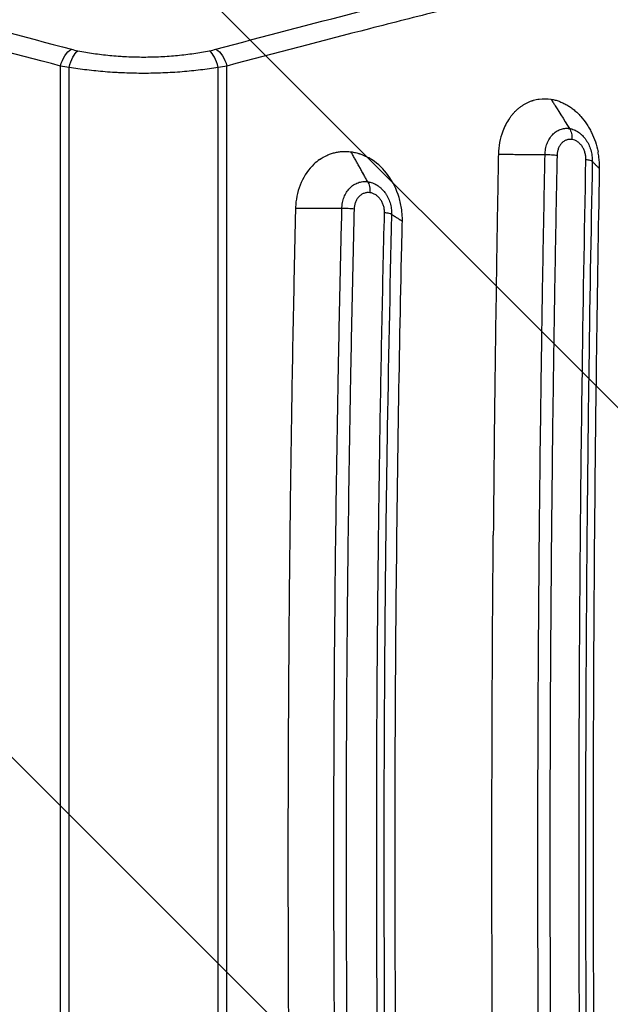
# Model space of a CAD drawing. Units: millimetres. Extents: x -2353 to 2737, y -1883 to 1882.
# Drawn here: x -58 to 219, y -70 to 392 of the extents above; entities that cross this region are included whole.
import ezdxf

# ---------------------------------------------------------------- set-up
doc = ezdxf.new("R2010")
doc.units = ezdxf.units.MM
doc.header["$LTSCALE"] = 20
doc.linetypes.add('HIDDEN', pattern=[9.525, 6.35, -3.175])
for name, color, linetype in [('2d', 230, 'Continuous'), ('EN-Free_Space', 10, 'HIDDEN'), ('EN-Free_Space_Hatch', 10, 'HIDDEN')]:
    doc.layers.add(name, color=color, linetype=linetype)

msp = doc.modelspace()

# ---------------------------------------------------------------- hatches: boundary and pattern name
at = {"layer": 'EN-Free_Space_Hatch'}
h = msp.add_hatch(dxfattribs=at)
h.set_pattern_fill('ANSI31', color=256, scale=100, angle=90)
h.set_pattern_definition([(135, (365.87, -382.54), (-224.506, -224.506), [])])
edge = h.paths.add_edge_path()
edge.add_line((1736.71, -1000), (384.87, -1000))
edge.add_arc((384.87, 0), 1000, 90, 270, ccw=False)
edge.add_line((384.87, 1000), (1736.71, 1000))
edge.add_arc((1736.71, 0), 1000, -90, 90, ccw=False)

# ---------------------------------------------------------------- linework, layer by layer
at = {"layer": '2d'}
for p, q in [((-39.1, -370.43), (-39.1, 370.43)), ((39.1, -370.43), (39.1, 370.43)), ((-34.99, -369.8), (-34.99, 369.8)), ((-0.75, 367), (-0.87, 367)), ((0.87, 367), (0.75, 367)), ((34.99, -369.8), (34.99, 369.8))]:
    msp.add_line(p, q, dxfattribs=at)
at = {"layer": '2d', "extrusion": (0, 0, -1)}
for centre, major_axis, ratio, start_param, end_param in [((-33.84, 369.11), (2.58, 9.66), 0.542584, 4.70387, 5.806365), ((-30.75, 368.39), (1.96, 9.81), 0.443357, -1.516504, -0.445357), ((33.84, 369.11), (-2.58, 9.66), 0.542584, 0.47682, 1.579315)]:
    msp.add_ellipse(centre, major_axis=major_axis, ratio=ratio, start_param=start_param, end_param=end_param, dxfattribs=at)
at = {"layer": '2d'}
msp.add_ellipse((30.75, 368.39), major_axis=(-1.96, 9.81), ratio=0.443357, start_param=-1.516504, end_param=-0.445357, dxfattribs=at)
for points, degree, knots in [([(-502.06, 483.43), (-485.78, 480.74), (-469.09, 477.83), (-434.87, 471.59), (-417.36, 468.25), (-381.53, 461.16), (-363.22, 457.41), (-325.79, 449.48), (-287.57, 441.14), (-247.77, 431.97), (-207.17, 422.38), (-186.47, 417.38), (-144.28, 406.95), (-122.79, 401.53), (-78.98, 390.26), (-56.68, 384.41), (-33.95, 378.34)], 3, [0, 0, 0, 0, 0.0825433, 0.0825433, 0.1650865, 0.1650865, 0.2476298, 0.2476298, 0.3301731, 0.4127163, 0.4127163, 0.4952596, 0.4952596, 0.5778029, 0.5778029, 0.6603462, 0.6603462, 0.6603462, 0.6603462]), ([(33.95, 378.34), (56.57, 384.38), (78.86, 390.23), (106.31, 397.29), (111.78, 398.69), (122.68, 401.47), (128.1, 402.84), (144.3, 406.93), (154.99, 409.6), (186.74, 417.45), (207.5, 422.46), (248.18, 432.06), (268.11, 436.65), (307.14, 445.41), (326.25, 449.58), (363.64, 457.5), (381.93, 461.24), (417.68, 468.31), (435.14, 471.64), (469.23, 477.85), (485.86, 480.75), (502.06, 483.43)], 3, [0, 0, 0, 0, 0.0835649, 0.0835649, 0.1044561, 0.1044561, 0.1253474, 0.1253474, 0.1671298, 0.1671298, 0.2506947, 0.2506947, 0.3342596, 0.3342596, 0.4178245, 0.4178245, 0.5013894, 0.5013894, 0.5849543, 0.5849543, 0.6685192, 0.6685192, 0.6685192, 0.6685192]), ([(-39.1, 370.43), (-61.88, 376.5), (-84.24, 382.34), (-128.15, 393.61), (-149.7, 399.03), (-191.99, 409.44), (-212.73, 414.43), (-253.43, 424.01), (-293.33, 433.16), (-331.64, 441.49), (-369.15, 449.4), (-387.51, 453.14), (-423.43, 460.21), (-440.98, 463.53), (-475.28, 469.75), (-492.02, 472.64), (-508.34, 475.32)], 3, [0, 0, 0, 0, 0.0827241, 0.0827241, 0.1654483, 0.1654483, 0.2481724, 0.2481724, 0.3308966, 0.4136207, 0.4136207, 0.4963448, 0.4963448, 0.579069, 0.579069, 0.6617931, 0.6617931, 0.6617931, 0.6617931]), ([(508.34, 475.32), (492.09, 472.66), (475.43, 469.77), (441.25, 463.58), (423.75, 460.27), (387.91, 453.22), (369.58, 449.48), (332.1, 441.59), (312.94, 437.43), (273.82, 428.69), (253.84, 424.1), (213.06, 414.51), (192.26, 409.5), (160.43, 401.67), (149.71, 399), (133.48, 394.92), (128.04, 393.54), (117.11, 390.77), (111.63, 389.37), (84.11, 382.31), (61.77, 376.47), (39.1, 370.43)], 3, [0, 0, 0, 0, 0.0827619, 0.0827619, 0.1655238, 0.1655238, 0.2482857, 0.2482857, 0.3310477, 0.3310477, 0.4138096, 0.4138096, 0.4965715, 0.4965715, 0.5379524, 0.5379524, 0.5586429, 0.5586429, 0.5793334, 0.5793334, 0.6620953, 0.6620953, 0.6620953, 0.6620953]), ([(-30.85, 377.62), (-28.48, 377.14), (-26.04, 376.72), (-21.07, 376), (-18.53, 375.69), (-14.63, 375.31), (-13.32, 375.2), (-11.33, 375.06), (-10.66, 375.02), (-9.33, 374.94), (-8.67, 374.9), (-5.33, 374.75), (-2.67, 374.68), (0, 374.68)], 3, [0, 0, 0, 0, 0.00801911, 0.00801911, 0.01603821, 0.01603821, 0.02004777, 0.02004777, 0.02205254, 0.02205254, 0.02405732, 0.02405732, 0.03207643, 0.03207643, 0.03207643, 0.03207643]), ([(0, 374.68), (2.67, 374.68), (5.34, 374.75), (9.35, 374.94), (10.69, 375.02), (13.33, 375.21), (14.64, 375.32), (18.53, 375.69), (21.07, 376), (26.04, 376.72), (28.47, 377.14), (30.85, 377.62)], 3, [0.03207643, 0.03207643, 0.03207643, 0.03207643, 0.04009838, 0.04009838, 0.04410935, 0.04410935, 0.04812032, 0.04812032, 0.05614227, 0.05614227, 0.06416422, 0.06416422, 0.06416422, 0.06416422]), ([(34.99, 369.8), (32.28, 369.34), (29.51, 368.94), (23.87, 368.25), (20.99, 367.95), (16.58, 367.6), (15.09, 367.49), (12.1, 367.31), (10.58, 367.24), (6.05, 367.06), (3.03, 367), (-3.01, 367), (-6.03, 367.06), (-9.8, 367.21), (-10.56, 367.24), (-12.07, 367.32), (-12.82, 367.36), (-15.07, 367.49), (-16.56, 367.6), (-20.98, 367.95), (-23.86, 368.25), (-29.51, 368.94), (-32.28, 369.34), (-34.99, 369.8)], 3, [0, 0, 0, 0, 0.0090651, 0.0090651, 0.01813021, 0.01813021, 0.02266276, 0.02266276, 0.02719531, 0.02719531, 0.03626041, 0.03626041, 0.04532551, 0.04532551, 0.04759179, 0.04759179, 0.04985806, 0.04985806, 0.05439062, 0.05439062, 0.06345572, 0.06345572, 0.07252082, 0.07252082, 0.07252082, 0.07252082]), ([(171.8, 345.83), (172.09, 346.25), (172.39, 346.66), (173.02, 347.46), (173.34, 347.85), (174, 348.59), (174.51, 349.13), (175.04, 349.63), (175.4, 349.97), (175.58, 350.13), (176.13, 350.6), (176.69, 351.06), (177.27, 351.48), (177.67, 351.76), (177.86, 351.89), (178.46, 352.28), (178.86, 352.52), (179.68, 352.97), (180.09, 353.18), (180.93, 353.57), (181.57, 353.84), (182.33, 354.11), (182.66, 354.21), (182.88, 354.28), (182.99, 354.31), (183.99, 354.61), (184.89, 354.8), (187.63, 355.18), (189.47, 355.16), (191.33, 354.87)], 3, [0, 0, 0, 0, 0.0625, 0.0625, 0.125, 0.125, 0.1875, 0.21875, 0.21875, 0.25, 0.25, 0.3125, 0.34375, 0.34375, 0.375, 0.375, 0.4375, 0.4375, 0.5, 0.5, 0.5625, 0.59375, 0.609375, 0.609375, 0.625, 0.625, 0.75, 0.75, 0.9998879, 0.9998879, 0.9998879, 0.9998879]), ([(191.33, 354.87), (191.61, 354.43), (191.88, 353.99), (192.35, 353.25), (192.54, 352.95), (192.77, 352.59), (193.08, 352.09), (193.7, 351.12), (197.75, 344.68), (200.01, 341.1)], 3, [119.498829, 119.498829, 119.498829, 119.498829, 121.508912, 121.508912, 122.883123, 122.883123, 123.140874, 123.140874, 123.73903, 123.73903, 123.73903, 123.73903]), ([(191.33, 354.87), (191.97, 354.77), (192.92, 354.58), (193.86, 354.31), (194.48, 354.12), (194.79, 354.02), (195.73, 353.68), (196.66, 353.3), (197.57, 352.85), (198.17, 352.54), (198.47, 352.37), (199.36, 351.86), (200.23, 351.31), (201.08, 350.69), (201.64, 350.27), (201.92, 350.05), (202.74, 349.37), (203.28, 348.89), (204.33, 347.89), (204.84, 347.36), (206.32, 345.71), (207.24, 344.52), (208.51, 342.62), (208.92, 341.96), (209.68, 340.62), (210.05, 339.94), (211.08, 337.82), (211.68, 336.36), (212.71, 333.33), (213.12, 331.79), (213.44, 330.21)], 3, [0, 0, 0, 0, 0.0625, 0.09375, 0.09375, 0.125, 0.125, 0.1875, 0.21875, 0.21875, 0.25, 0.25, 0.3125, 0.34375, 0.34375, 0.375, 0.375, 0.4375, 0.4375, 0.5, 0.5, 0.625, 0.625, 0.6875, 0.6875, 0.75, 0.75, 0.875, 0.875, 1, 1, 1, 1]), ([(171.8, 345.83), (170.55, 344.02), (169.5, 341.99), (167.43, 336.44), (166.73, 332.77), (166.62, 328.92), (166.62, 328.89), (166.62, 328.85)], 3, [-726.390992, -726.390992, -726.390992, -726.390992, -694.767776, -694.767776, -646.636897, -646.636897, -646.178018, -646.178018, -646.178018, -646.178018]), ([(188.56, 328.73), (188.56, 328.96), (188.57, 329.2), (188.6, 329.65), (188.62, 329.88), (188.68, 330.56), (188.74, 331.01), (188.9, 331.89), (189, 332.33), (189.23, 333.17), (189.36, 333.58), (189.66, 334.39), (189.82, 334.78), (190.18, 335.54), (190.38, 335.9), (191.01, 336.97), (191.49, 337.6), (192.28, 338.46), (192.56, 338.73), (193.14, 339.23), (193.44, 339.46), (194.37, 340.09), (195.02, 340.43), (196.04, 340.81), (196.4, 340.91), (197.1, 341.07), (197.46, 341.13), (198.18, 341.2), (198.54, 341.21), (199.09, 341.2), (199.27, 341.19), (199.64, 341.15), (199.82, 341.13), (200.01, 341.1)], 3, [-0.00000006, -0.00000006, -0.00000006, -0.00000006, 0.00069781, 0.00069781, 0.00139568, 0.00139568, 0.00279142, 0.00279142, 0.00418716, 0.00418716, 0.00558291, 0.00558291, 0.00697865, 0.00697865, 0.00837439, 0.00837439, 0.01116587, 0.01116587, 0.01256161, 0.01256161, 0.01395735, 0.01395735, 0.01674884, 0.01674884, 0.01814458, 0.01814458, 0.01954032, 0.01954032, 0.02093606, 0.02093606, 0.02163393, 0.02163393, 0.0223318, 0.0223318, 0.0223318, 0.0223318]), ([(200.01, 341.1), (200.41, 340.46), (200.73, 339.67), (201.14, 337.91), (201.23, 336.94), (201.21, 335.95)], 3, [0, 0, 0, 0, 0.5, 0.5, 1, 1, 1, 1]), ([(200.01, 341.1), (200.19, 341.07), (200.37, 341.04), (200.73, 340.96), (200.91, 340.92), (201.45, 340.77), (201.81, 340.65), (202.88, 340.21), (203.56, 339.84), (204.54, 339.17), (204.86, 338.93), (205.49, 338.41), (205.8, 338.12), (206.68, 337.23), (207.23, 336.57), (207.97, 335.5), (208.2, 335.13), (208.65, 334.36), (208.85, 333.96), (209.43, 332.75), (209.75, 331.9), (210.14, 330.59), (210.25, 330.14), (210.44, 329.24), (210.52, 328.79), (210.64, 327.89), (210.69, 327.44), (210.73, 326.76), (210.74, 326.53), (210.75, 326.07), (210.75, 325.84), (210.74, 325.62)], 3, [-0.00000006, -0.00000006, -0.00000006, -0.00000006, 0.00068949, 0.00068949, 0.00137905, 0.00137905, 0.00275815, 0.00275815, 0.00551636, 0.00551636, 0.00689547, 0.00689547, 0.00827457, 0.00827457, 0.01103279, 0.01103279, 0.01241189, 0.01241189, 0.013791, 0.013791, 0.01654921, 0.01654921, 0.01792831, 0.01792831, 0.01930742, 0.01930742, 0.02068653, 0.02068653, 0.02137608, 0.02137608, 0.02206563, 0.02206563, 0.02206563, 0.02206563]), ([(200.01, 341.1), (200.41, 340.46), (200.73, 339.67), (201.14, 337.91), (201.23, 336.94), (201.21, 335.95)], 3, [0, 0, 0, 0, 0.5, 0.5, 1, 1, 1, 1]), ([(201.21, 335.95), (200.75, 336.02), (200.31, 336.03), (199.65, 335.96), (199.43, 335.93), (198.99, 335.83), (198.78, 335.76), (198.15, 335.53), (197.75, 335.32), (197.18, 334.94), (197, 334.79), (196.64, 334.49), (196.47, 334.32), (195.99, 333.8), (195.7, 333.4), (195.31, 332.75), (195.19, 332.53), (194.96, 332.06), (194.86, 331.83), (194.68, 331.33), (194.6, 331.08), (194.46, 330.56), (194.4, 330.3), (194.25, 329.49), (194.19, 328.93), (194.18, 328.37)], 3, [0, 0, 0, 0, 0.00169636, 0.00169636, 0.00254454, 0.00254454, 0.00339272, 0.00339272, 0.00508909, 0.00508909, 0.00593727, 0.00593727, 0.00678545, 0.00678545, 0.00848181, 0.00848181, 0.00932999, 0.00932999, 0.01017817, 0.01017817, 0.01102636, 0.01102636, 0.01187454, 0.01187454, 0.0135709, 0.0135709, 0.0135709, 0.0135709]), ([(207.76, 326.46), (207.77, 327.02), (207.73, 327.58), (207.62, 328.4), (207.58, 328.68), (207.46, 329.23), (207.39, 329.5), (207.15, 330.31), (206.96, 330.83), (206.49, 331.82), (206.22, 332.3), (205.62, 333.17), (205.29, 333.57), (204.75, 334.12), (204.56, 334.29), (204.18, 334.62), (203.98, 334.77), (203.38, 335.18), (202.96, 335.4), (202.09, 335.76), (201.65, 335.88), (201.21, 335.95)], 3, [0, 0, 0, 0, 0.00167243, 0.00167243, 0.00250864, 0.00250864, 0.00334486, 0.00334486, 0.00501728, 0.00501728, 0.00668971, 0.00668971, 0.00836214, 0.00836214, 0.00919835, 0.00919835, 0.01003457, 0.01003457, 0.011707, 0.011707, 0.01337942, 0.01337942, 0.01337942, 0.01337942]), ([(82.6, 326.5), (83.69, 327.26), (84.83, 327.91), (86.61, 328.73), (87.52, 329.09), (88.44, 329.39), (89.06, 329.58), (89.38, 329.66), (90.31, 329.9), (90.94, 330.02), (92.21, 330.21), (92.85, 330.28), (94.79, 330.38), (96.09, 330.34), (97.38, 330.17)], 3, [0, 0, 0, 0, 0.25, 0.25, 0.375, 0.4375, 0.4375, 0.5, 0.5, 0.625, 0.625, 0.75, 0.75, 1, 1, 1, 1]), ([(97.39, 330.17), (98.12, 330.07), (99.2, 329.88), (100.45, 329.55), (100.98, 329.39), (101.34, 329.28), (101.52, 329.22), (103.12, 328.67), (104.51, 328.05), (105.86, 327.28)], 3, [0, 0, 0, 0, 0.25, 0.375, 0.4375, 0.4375, 0.5, 0.5, 1, 1, 1, 1]), ([(166.62, 328.85), (166.58, 326.27), (166.52, 323.35), (166.43, 318.15), (166.38, 315.41), (166.15, 302.31), (165.98, 291.95), (165.48, 259.99), (165.18, 238.37), (164.91, 216.7), (164.64, 194.52), (164.41, 172.29), (164.23, 150.03)], 3, [-674.925041, -674.925041, -674.925041, -674.925041, -668.365673, -668.365673, -661.017237, -661.017237, -633.331367, -633.331367, -575.720914, -575.720914, -575.720914, -516.7302, -516.7302, -516.7302, -516.7302]), ([(188.56, 328.73), (166.87, 328.85), (166.62, 328.85)], 1, [-0.8736505, -0.8736505, 0, 0.0099591, 0.0099591]), ([(186.66, 215.85), (186.8, 226.23), (186.95, 236.59), (187.31, 260.62), (187.54, 274.27), (188.03, 301.53), (188.28, 315.14), (188.56, 328.73)], 3, [0.5461565, 0.5461565, 0.5461565, 0.5461565, 0.5774485, 0.5774485, 0.6186949, 0.6186949, 0.6599412, 0.6599412, 0.6599412, 0.6599412]), ([(194.18, 328.37), (193.39, 328.48), (192.49, 328.57), (190.57, 328.69), (189.55, 328.73), (188.56, 328.73)], 3, [0, 0, 0, 0, 0.5, 0.5, 1, 1, 1, 1]), ([(214.2, 322.15), (214.2, 322.27), (214.2, 322.38), (214.21, 324.2), (214.1, 325.93), (213.75, 328.52), (213.61, 329.37), (213.44, 330.21)], 3, [-84.866555, -84.866555, -84.866555, -84.866555, -84.765826, -84.765826, -83.060783, -83.060783, -82.212703, -82.212703, -82.212703, -82.212703]), ([(82.6, 326.5), (81.7, 325.87), (80.83, 325.16), (77.52, 322.04), (75.47, 319.08), (72.57, 312.48), (71.7, 308.93), (71.36, 304.57), (71.34, 304.14), (71.32, 303.58)], 3, [-61.940078, -61.940078, -61.940078, -61.940078, -57.716654, -57.716654, -44.905078, -44.905078, -32.705574, -32.705574, -30.555496, -30.555496, -30.555496, -30.555496]), ([(121.52, 297.53), (121.52, 297.73), (121.52, 297.93), (121.52, 298.49), (121.52, 298.83), (121.48, 300.44), (121.37, 301.71), (120.95, 304.92), (120.52, 306.86), (118.82, 312.5), (117.09, 316.02), (112.75, 322), (110.21, 324.47), (107.39, 326.34), (107.29, 326.4), (107.2, 326.46), (106.69, 326.79), (106.28, 327.04), (105.86, 327.28)], 3, [-47.307329, -47.307329, -47.307329, -47.307329, -46.653647, -46.653647, -45.605278, -45.605278, -41.779295, -41.779295, -35.832345, -35.832345, -23.980653, -23.980653, -12.591846, -12.591846, -12.591846, -12.216504, -12.216504, -10.56296, -10.56296, -10.56296, -10.56296]), ([(194.18, 328.37), (193.91, 314.79), (193.65, 301.19), (193.16, 273.96), (192.94, 260.33), (192.58, 236.64), (192.43, 226.59), (192.3, 216.53)], 3, [0, 0, 0, 0, 0.041247, 0.041247, 0.082494, 0.082494, 0.1128638, 0.1128638, 0.1128638, 0.1128638]), ([(210.74, 325.62), (210.58, 325.77), (210.24, 325.93), (209.22, 326.22), (208.55, 326.35), (207.76, 326.46)], 3, [0, 0, 0, 0, 0.5, 0.5, 1, 1, 1, 1]), ([(210.74, 325.62), (214.18, 322.16), (214.2, 322.15)], 1, [0.126388, 0.126388, 1, 1.0034491, 1.0034491]), ([(214.21, -322.15), (214, -310.86), (213.8, -299.54), (213.34, -271.43), (213.1, -254.58), (212.36, -198.81), (211.97, -159.77), (211.26, -54.35), (211.17, 12.14), (211.66, 129.87), (212.1, 181.07), (212.77, 232.11), (213.14, 260.24), (213.58, 288.29), (214.12, 318.22), (214.16, 320.18), (214.2, 322.15)], 3, [-793.897499, -793.897499, -793.897499, -793.897499, -759.172083, -759.172083, -707.457702, -707.457702, -588.255888, -588.255888, -386.002956, -386.002956, -229.634005, -229.634005, -229.634005, -143.457436, -143.457436, -137.453986, -137.453986, -137.453986, -137.453986]), ([(93.14, 303.56), (93.14, 303.79), (93.15, 304.02), (93.18, 304.48), (93.2, 304.71), (93.27, 305.39), (93.34, 305.84), (93.51, 306.73), (93.62, 307.16), (93.86, 308.02), (94, 308.43), (94.32, 309.24), (94.49, 309.63), (94.87, 310.4), (95.08, 310.77), (95.75, 311.84), (96.25, 312.49), (97.09, 313.36), (97.38, 313.63), (98, 314.15), (98.31, 314.38), (99.29, 315.03), (99.98, 315.37), (101.06, 315.77), (101.43, 315.88), (102.18, 316.05), (102.55, 316.11), (103.31, 316.19), (103.69, 316.21), (104.26, 316.2), (104.46, 316.2), (104.84, 316.17), (105.04, 316.15), (105.23, 316.12)], 3, [-0.00000006, -0.00000006, -0.00000006, -0.00000006, 0.00069772, 0.00069772, 0.00139551, 0.00139551, 0.00279107, 0.00279107, 0.00418664, 0.00418664, 0.00558221, 0.00558221, 0.00697777, 0.00697777, 0.00837334, 0.00837334, 0.01116447, 0.01116447, 0.01256004, 0.01256004, 0.01395561, 0.01395561, 0.01674674, 0.01674674, 0.01814231, 0.01814231, 0.01953787, 0.01953787, 0.02093344, 0.02093344, 0.02163123, 0.02163123, 0.02232901, 0.02232901, 0.02232901, 0.02232901]), ([(105.23, 316.12), (105.59, 315.47), (105.87, 314.68), (106.23, 312.91), (106.31, 311.94), (106.28, 310.94)], 3, [0, 0, 0, 0, 0.5, 0.5, 1, 1, 1, 1]), ([(105.24, 316.12), (105.43, 316.1), (105.62, 316.07), (106, 315.99), (106.19, 315.95), (106.76, 315.81), (107.13, 315.69), (108.25, 315.28), (108.97, 314.92), (110, 314.26), (110.34, 314.02), (111, 313.51), (111.32, 313.23), (112.25, 312.35), (112.82, 311.7), (113.59, 310.64), (113.84, 310.27), (114.3, 309.5), (114.52, 309.1), (115.12, 307.9), (115.45, 307.06), (115.86, 305.74), (115.98, 305.29), (116.17, 304.4), (116.25, 303.95), (116.38, 303.05), (116.42, 302.59), (116.46, 301.91), (116.47, 301.68), (116.48, 301.23), (116.48, 301), (116.47, 300.77)], 3, [-0.00000006, -0.00000006, -0.00000006, -0.00000006, 0.00068971, 0.00068971, 0.00137948, 0.00137948, 0.00275902, 0.00275902, 0.00551811, 0.00551811, 0.00689765, 0.00689765, 0.00827719, 0.00827719, 0.01103628, 0.01103628, 0.01241582, 0.01241582, 0.01379536, 0.01379536, 0.01655445, 0.01655445, 0.01793399, 0.01793399, 0.01931353, 0.01931353, 0.02069308, 0.02069308, 0.02138285, 0.02138285, 0.02207262, 0.02207262, 0.02207262, 0.02207262]), ([(105.24, 316.12), (105.6, 315.47), (105.88, 314.68), (106.24, 312.91), (106.31, 311.94), (106.28, 310.94)], 3, [0, 0, 0, 0, 0.5, 0.5, 1, 1, 1, 1]), ([(106.28, 310.94), (105.8, 311.01), (105.33, 311.01), (104.64, 310.94), (104.41, 310.9), (103.95, 310.79), (103.72, 310.72), (103.06, 310.48), (102.64, 310.27), (102.04, 309.87), (101.85, 309.73), (101.47, 309.41), (101.29, 309.24), (100.78, 308.71), (100.47, 308.31), (100.06, 307.66), (99.93, 307.43), (99.7, 306.96), (99.59, 306.72), (99.4, 306.22), (99.31, 305.97), (99.16, 305.45), (99.1, 305.18), (98.94, 304.37), (98.88, 303.81), (98.86, 303.24)], 3, [0, 0, 0, 0, 0.0016961, 0.0016961, 0.00254415, 0.00254415, 0.00339221, 0.00339221, 0.00508831, 0.00508831, 0.00593636, 0.00593636, 0.00678441, 0.00678441, 0.00848051, 0.00848051, 0.00932856, 0.00932856, 0.01017662, 0.01017662, 0.01102467, 0.01102467, 0.01187272, 0.01187272, 0.01356882, 0.01356882, 0.01356882, 0.01356882]), ([(113.14, 301.54), (113.16, 302.1), (113.12, 302.65), (113.01, 303.48), (112.96, 303.76), (112.84, 304.31), (112.77, 304.58), (112.52, 305.38), (112.32, 305.9), (111.83, 306.89), (111.55, 307.36), (110.92, 308.23), (110.57, 308.63), (110, 309.17), (109.81, 309.34), (109.4, 309.66), (109.2, 309.8), (108.57, 310.2), (108.13, 310.43), (107.22, 310.77), (106.75, 310.88), (106.28, 310.94)], 3, [0, 0, 0, 0, 0.00167305, 0.00167305, 0.00250958, 0.00250958, 0.0033461, 0.0033461, 0.00501915, 0.00501915, 0.00669221, 0.00669221, 0.00836526, 0.00836526, 0.00920178, 0.00920178, 0.01003831, 0.01003831, 0.01171136, 0.01171136, 0.01338441, 0.01338441, 0.01338441, 0.01338441]), ([(106.28, 310.94), (106.28, 310.94), (106.28, 310.94), (106.28, 310.94), (106.28, 310.94), (106.28, 310.94), (106.28, 310.94), (106.28, 310.94), (106.28, 310.94), (106.28, 310.94)], 3, [0, 0, 0, 0, 0.000001532014, 0.000001532014, 0.000001532014, 0.000003064028, 0.000003064028, 0.000003064028, 0.000006446545, 0.000006446545, 0.000006446545, 0.000006446545]), ([(71.32, 303.58), (71.27, 301.52), (71.22, 299.32), (70.95, 287.01), (70.74, 277.4), (70.15, 248.78), (69.8, 229.74), (68.9, 173.8), (68.46, 136.86), (67.83, 54.85), (67.71, 9.81), (67.91, -72.88), (68.16, -110.56), (69.15, -198.54), (70.04, -248.71), (71.23, -300.06), (71.27, -301.82), (71.31, -303.58)], 3, [-657.086782, -657.086782, -657.086782, -657.086782, -648.82749, -648.82749, -619.62608, -619.62608, -561.907753, -561.907753, -450.277177, -450.277177, -314.64743, -314.64743, -200.784634, -200.784634, -48.518531, -48.518531, -44.153687, -44.153687, -44.153687, -44.153687]), ([(93.14, 303.56), (71.64, 303.58), (71.32, 303.58)], 1, [-0.8736416, -0.8736416, 0, 0.0128721, 0.0128721]), ([(93.14, -303.57), (91.91, -253.3), (90.97, -202.85), (90.17, -139.54), (90.03, -126.86), (89.79, -101.5), (89.69, -88.82), (89.44, -50.77), (89.36, -25.39), (89.35, 12.68), (89.37, 25.38), (89.45, 50.77), (89.51, 63.47), (89.74, 101.53), (89.98, 126.87), (90.62, 177.48), (91.02, 202.75), (91.73, 240.61), (91.98, 253.22), (92.53, 278.41), (92.82, 290.99), (93.14, 303.56)], 3, [0, 0, 0, 0, 0.1522782, 0.1522782, 0.1903477, 0.1903477, 0.2284172, 0.2284172, 0.3045563, 0.3045563, 0.3426259, 0.3426259, 0.3806954, 0.3806954, 0.4568345, 0.4568345, 0.5329735, 0.5329735, 0.5710431, 0.5710431, 0.6091126, 0.6091126, 0.6091126, 0.6091126]), ([(98.86, 303.24), (98.03, 303.34), (97.09, 303.42), (95.14, 303.53), (94.12, 303.56), (93.14, 303.56)], 3, [0, 0, 0, 0, 0.5, 0.5, 1, 1, 1, 1]), ([(98.86, 303.24), (98.55, 290.69), (98.26, 278.12), (97.71, 252.95), (97.45, 240.36), (96.74, 202.54), (96.35, 177.3), (95.72, 126.74), (95.48, 101.43), (95.24, 63.41), (95.18, 50.72), (95.11, 25.36), (95.09, 12.67), (95.09, -25.36), (95.18, -50.71), (95.42, -88.72), (95.52, -101.39), (95.76, -126.72), (95.9, -139.39), (96.7, -202.63), (97.63, -253.03), (98.87, -303.24)], 3, [0, 0, 0, 0, 0.0380617, 0.0380617, 0.0761234, 0.0761234, 0.1522468, 0.1522468, 0.2283703, 0.2283703, 0.266432, 0.266432, 0.3044937, 0.3044937, 0.3806171, 0.3806171, 0.4186788, 0.4186788, 0.4567405, 0.4567405, 0.6089873, 0.6089873, 0.6089873, 0.6089873]), ([(116.47, 300.77), (116.24, 300.92), (115.83, 301.06), (114.7, 301.32), (113.97, 301.44), (113.14, 301.54)], 3, [0.0016944, 0.0016944, 0.0016944, 0.0016944, 0.5, 0.5, 1, 1, 1, 1]), ([(121.51, -297.53), (121.32, -289.31), (121.13, -280.99), (120.31, -242.77), (119.78, -212.66), (118.43, -115.98), (118.02, -49.24), (118.21, 79.51), (118.72, 141.5), (119.68, 203.17), (120.12, 230.84), (120.64, 258.45), (121.34, 289.79), (121.43, 293.65), (121.52, 297.53)], 3, [-688.670053, -688.670053, -688.670053, -688.670053, -663.25004, -663.25004, -570.139489, -570.139489, -364.920276, -364.920276, -174.435752, -174.435752, -174.435752, -88.983338, -88.983338, -77.172503, -77.172503, -77.172503, -77.172503]), ([(118.08, 299.74), (121.41, 297.6), (121.52, 297.53)], 1, [0.4100839, 0.4100839, 1, 1.0193511, 1.0193511]), ([(206, -220.91), (205.75, -201.87), (205.53, -182.81), (205.07, -136.51), (204.87, -109.24), (204.66, -68.26), (204.61, -54.6), (204.54, -27.28), (204.53, -13.63), (204.52, 27.34), (204.59, 54.64), (204.79, 95.59), (204.87, 109.24), (205.07, 136.53), (205.19, 150.16), (205.51, 182.85), (205.74, 201.89), (205.99, 220.91)], 3, [0.1065491, 0.1065491, 0.1065491, 0.1065491, 0.1640405, 0.1640405, 0.2460608, 0.2460608, 0.2870709, 0.2870709, 0.3280811, 0.3280811, 0.4101013, 0.4101013, 0.4511115, 0.4511115, 0.4921216, 0.4921216, 0.5495599, 0.5495599, 0.5495599, 0.5495599]), ([(209.02, 221.45), (208.76, 202.12), (208.54, 182.75), (208.21, 149.78), (208.1, 136.18), (207.9, 108.96), (207.82, 95.34), (207.62, 54.5), (207.56, 27.27), (207.56, -13.59), (207.58, -27.21), (207.64, -54.46), (207.69, -68.09), (207.9, -108.96), (208.1, -136.16), (208.55, -182.71), (208.77, -202.09), (209.03, -221.45)], 3, [0.1050851, 0.1050851, 0.1050851, 0.1050851, 0.163429, 0.163429, 0.2042863, 0.2042863, 0.2451435, 0.2451435, 0.326858, 0.326858, 0.3677153, 0.3677153, 0.4085725, 0.4085725, 0.4902871, 0.4902871, 0.5486811, 0.5486811, 0.5486811, 0.5486811]), ([(186.64, -215.84), (186.42, -198.89), (186.21, -181.92), (185.89, -151.21), (185.77, -137.48), (185.56, -110), (185.47, -96.26), (185.25, -55.03), (185.18, -27.53), (185.19, 13.72), (185.2, 27.47), (185.28, 54.97), (185.33, 68.73), (185.55, 109.99), (185.76, 137.45), (186.22, 181.88), (186.43, 198.87), (186.66, 215.85)], 3, [0.1138501, 0.1138501, 0.1138501, 0.1138501, 0.1649853, 0.1649853, 0.2062316, 0.2062316, 0.2474779, 0.2474779, 0.3299706, 0.3299706, 0.3712169, 0.3712169, 0.4124632, 0.4124632, 0.4949559, 0.4949559, 0.5461565, 0.5461565, 0.5461565, 0.5461565]), ([(192.3, 216.53), (192.06, 199.26), (191.86, 181.98), (191.4, 137.3), (191.19, 109.87), (190.97, 68.66), (190.92, 54.92), (190.84, 27.44), (190.83, 13.71), (190.83, -27.5), (190.9, -54.96), (191.11, -96.14), (191.2, -109.87), (191.41, -137.32), (191.53, -151.03), (191.85, -182.02), (192.06, -199.28), (192.29, -216.52)], 3, [0.1128638, 0.1128638, 0.1128638, 0.1128638, 0.1649881, 0.1649881, 0.2474821, 0.2474821, 0.2887291, 0.2887291, 0.3299761, 0.3299761, 0.4124701, 0.4124701, 0.4537171, 0.4537171, 0.4949642, 0.4949642, 0.5470332, 0.5470332, 0.5470332, 0.5470332]), ([(110.97, -192.13), (110.76, -178.48), (110.57, -164.83), (110.1, -126.02), (109.86, -100.85), (109.63, -63.05), (109.57, -50.43), (109.49, -25.21), (109.47, -12.6), (109.46, 25.22), (109.53, 50.43), (109.76, 88.23), (109.86, 100.83), (110.09, 126.02), (110.22, 138.61), (110.54, 164.85), (110.73, 178.49), (110.94, 192.12)], 3, [0.1102451, 0.1102451, 0.1102451, 0.1102451, 0.151396, 0.151396, 0.227094, 0.227094, 0.264943, 0.264943, 0.302792, 0.302792, 0.3784899, 0.3784899, 0.4163389, 0.4163389, 0.4541879, 0.4541879, 0.4952844, 0.4952844, 0.4952844, 0.4952844]), ([(114.33, 194.11), (114.11, 179.69), (113.91, 165.26), (113.58, 138.26), (113.45, 125.7), (113.22, 100.57), (113.13, 88.01), (112.9, 50.3), (112.83, 25.16), (112.83, -12.57), (112.85, -25.14), (112.93, -50.3), (112.99, -62.89), (113.22, -100.6), (113.45, -125.71), (113.93, -165.24), (114.13, -179.69), (114.35, -194.12)], 3, [0.10743, 0.10743, 0.10743, 0.10743, 0.1508828, 0.1508828, 0.1886035, 0.1886035, 0.2263243, 0.2263243, 0.3017657, 0.3017657, 0.3394864, 0.3394864, 0.3772071, 0.3772071, 0.4526485, 0.4526485, 0.4961555, 0.4961555, 0.4961555, 0.4961555]), ([(164.43, -171.81), (164.3, -158.34), (164.18, -144.9), (164.03, -124.8), (163.96, -114.76), (163.89, -103.07), (163.86, -97.24), (163.85, -94.32), (163.84, -93.07), (163.83, -92.24), (163.83, -91.82), (163.76, -78.02), (163.71, -64.62), (163.65, -44.5), (163.62, -34.44), (163.61, -22.69), (163.6, -16.81), (163.6, -14.29), (163.6, -12.61), (163.6, -11.78), (163.59, 2.53), (163.6, 15.97), (163.63, 36.1), (163.64, 42.8), (163.68, 56.2), (163.7, 62.89), (163.83, 96.3), (164, 123.12), (164.23, 150.03)], 3, [0, 0, 0, 0, 0.125, 0.125, 0.1875, 0.21875, 0.234375, 0.242187, 0.246094, 0.246094, 0.25, 0.25, 0.375, 0.375, 0.4375, 0.46875, 0.484375, 0.492187, 0.492187, 0.5, 0.5, 0.625, 0.625, 0.6875, 0.6875, 0.75, 0.75, 1, 1, 1, 1])]:
    msp.add_open_spline(points, degree=degree, knots=knots, dxfattribs=at)
for points, degree in [([(-33.95, 378.34), (-32.96, 378.07), (-31.93, 377.83), (-30.85, 377.62)], 3), ([(30.85, 377.62), (31.93, 377.83), (32.96, 378.07), (33.95, 378.34)], 3), ([(-34.99, 369.8), (-36.41, 369.98), (-37.78, 370.2), (-39.1, 370.43)], 3), ([(39.1, 370.43), (37.78, 370.2), (36.41, 369.98), (34.99, 369.8)], 3), ([(97.38, 330.17), (97.39, 330.17), (97.39, 330.17), (97.39, 330.17)], 3), ([(105.23, 316.12), (97.38, 330.17)], 1), ([(105.24, 316.12), (97.39, 330.17)], 1), ([(205.99, 220.91), (206.47, 256.19), (207.05, 291.38), (207.76, 326.46)], 3), ([(210.74, 325.62), (210.07, 291.51), (209.5, 257.31), (209.04, 223.01)], 3), ([(105.23, 316.12), (105.23, 316.12), (105.23, 316.12), (105.24, 316.12)], 3), ([(110.94, 192.12), (111.51, 228.69), (112.24, 265.17), (113.14, 301.54)], 3), ([(116.47, 300.77), (115.61, 265.32), (114.89, 229.76), (114.33, 194.11)], 3), ([(116.47, 300.77), (116.47, 300.77), (116.47, 300.77), (116.47, 300.77)], 3), ([(116.47, 300.77), (118.08, 299.74)], 1), ([(209.04, 223.01), (209.03, 222.49), (209.02, 221.97), (209.02, 221.45)], 3)]:
    msp.add_open_spline(points, degree=degree, dxfattribs=at)
at = {"layer": 'EN-Free_Space', "flags": 128}
msp.add_lwpolyline([(1736.71, -1000), (384.87, -1000, -1), (384.87, 1000), (1736.71, 1000, -1)], format="xyb", close=True, dxfattribs=at)

doc.saveas('drawing.dxf')
